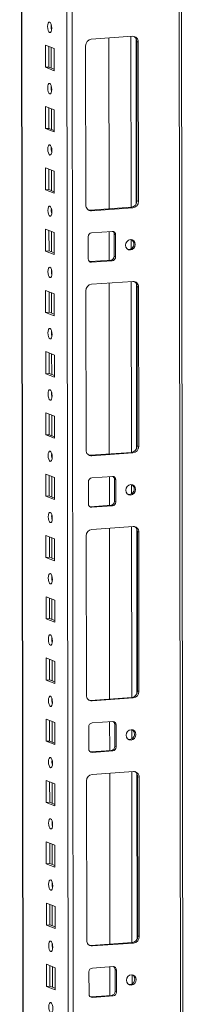
# Model space of a CAD drawing. Units: millimetres. Extents: x 141 to 11722, y 21 to 11648.
# Drawn here: x 9733 to 9800, y 2982 to 3379 of the extents above; entities that cross this region are included whole.
import ezdxf

# ---------------------------------------------------------------- set-up
doc = ezdxf.new("R2010")
doc.units = ezdxf.units.MM

msp = doc.modelspace()

# ---------------------------------------------------------------- linework, layer by layer
at = {"color": 8, "linetype": 'Continuous', "lineweight": 15}
for p, q in [((9751.233, 4006.654), (9753.495, 2102.944)), ((9755.591, 2102.806), (9753.328, 4006.801)), ((9796.461, 4009.846), (9798.686, 2137.906)), ((9735.298, 2142.092), (9733.084, 4005.372)), ((9745.685, 3375.041), (9745.683, 3376.543)), ((9777.773, 3371.881), (9777.855, 3303.108)), ((9779.869, 3370.99), (9779.948, 3304.562)), ((9745.704, 3359.145), (9745.694, 3367.384)), ((9745.714, 3350.383), (9745.712, 3351.885)), ((9745.733, 3334.487), (9745.723, 3342.726)), ((9745.744, 3325.725), (9745.742, 3327.228)), ((9745.762, 3309.83), (9745.753, 3318.068)), ((9745.773, 3301.068), (9745.771, 3302.57)), ((9745.792, 3285.172), (9745.782, 3293.411)), ((9777.87, 3290.119), (9777.875, 3286.43)), ((9745.802, 3276.41), (9745.8, 3277.912)), ((9777.89, 3273.25), (9777.972, 3204.477)), ((9779.987, 3272.36), (9780.065, 3205.932)), ((9745.821, 3260.514), (9745.811, 3268.753)), ((9745.831, 3251.753), (9745.83, 3253.255)), ((9745.85, 3235.857), (9745.841, 3244.096)), ((9745.861, 3227.095), (9745.859, 3228.597)), ((9745.88, 3211.199), (9745.87, 3219.438)), ((9745.89, 3202.437), (9745.888, 3203.94)), ((9745.909, 3186.541), (9745.899, 3194.78)), ((9777.987, 3191.489), (9777.992, 3187.8)), ((9745.919, 3177.78), (9745.918, 3179.282)), ((9778.007, 3174.62), (9778.089, 3105.847)), ((9780.104, 3173.729), (9780.183, 3107.301)), ((9745.938, 3161.884), (9745.928, 3170.123)), ((9745.949, 3153.122), (9745.947, 3154.624)), ((9745.968, 3137.226), (9745.958, 3145.465)), ((9745.978, 3128.464), (9745.976, 3129.967)), ((9745.997, 3112.568), (9745.987, 3120.807)), ((9746.007, 3103.807), (9746.006, 3105.309)), ((9746.026, 3087.911), (9746.016, 3096.15)), ((9778.105, 3092.858), (9778.109, 3089.169)), ((9746.037, 3079.149), (9746.035, 3080.651)), ((9778.125, 3075.989), (9778.206, 3007.216)), ((9780.221, 3075.099), (9780.3, 3008.671)), ((9746.056, 3063.253), (9746.046, 3071.492)), ((9746.066, 3054.491), (9746.064, 3055.994)), ((9746.085, 3038.595), (9746.075, 3046.834)), ((9746.095, 3029.834), (9746.093, 3031.336)), ((9746.114, 3013.938), (9746.104, 3022.177)), ((9746.125, 3005.176), (9746.123, 3006.678)), ((9746.143, 2989.28), (9746.134, 2997.519)), ((9778.222, 2994.228), (9778.226, 2990.539))]:
    msp.add_line(p, q, dxfattribs=at)
at = {"color": 7, "linetype": 'Continuous', "lineweight": 15}
for p, q in [((9799.703, 2106.095), (9797.441, 4009.915)), ((9732.959, 4005.364), (9735.211, 2110.139)), ((9743.315, 3359.441), (9743.304, 3368.317)), ((9743.304, 3368.317), (9746.796, 3366.953)), ((9761.826, 3370.755), (9778.416, 3371.926)), ((9768.883, 3371.253), (9768.965, 3302.48)), ((9780.723, 3369.623), (9780.141, 3369.85)), ((9780.217, 3305.741), (9780.141, 3369.85)), ((9780.723, 3369.623), (9780.799, 3305.513)), ((9744.687, 3367.777), (9744.697, 3359.538)), ((9746.796, 3366.953), (9746.807, 3358.077)), ((9759.601, 3304.017), (9759.525, 3368.127)), ((9743.315, 3359.441), (9744.697, 3359.538)), ((9746.807, 3358.077), (9743.315, 3359.441)), ((9744.697, 3359.538), (9746.806, 3358.714)), ((9743.344, 3334.783), (9743.333, 3343.66)), ((9743.333, 3343.66), (9746.825, 3342.296)), ((9744.717, 3343.119), (9744.726, 3334.88)), ((9746.825, 3342.296), (9746.836, 3333.419)), ((9743.344, 3334.783), (9744.726, 3334.88)), ((9746.836, 3333.419), (9743.344, 3334.783)), ((9744.726, 3334.88), (9746.835, 3334.057)), ((9743.373, 3310.125), (9743.363, 3319.002)), ((9743.363, 3319.002), (9746.855, 3317.638)), ((9744.746, 3318.462), (9744.756, 3310.223)), ((9746.855, 3317.638), (9746.865, 3308.761)), ((9743.373, 3310.125), (9744.756, 3310.223)), ((9746.865, 3308.761), (9743.373, 3310.125)), ((9744.756, 3310.223), (9746.864, 3309.399)), ((9780.799, 3305.513), (9780.217, 3305.741)), ((9761.326, 3301.941), (9777.916, 3303.112)), ((9761.908, 3301.714), (9761.326, 3301.941)), ((9778.498, 3302.885), (9761.908, 3301.714)), ((9777.916, 3303.112), (9778.498, 3302.885)), ((9743.402, 3285.468), (9743.392, 3294.344)), ((9743.392, 3294.344), (9746.884, 3292.98)), ((9744.775, 3293.804), (9744.785, 3285.565)), ((9761.919, 3292.837), (9770.214, 3293.423)), ((9768.976, 3293.335), (9768.99, 3281.768)), ((9746.884, 3292.98), (9746.895, 3284.104)), ((9760.549, 3282.383), (9760.538, 3291.26)), ((9771.016, 3292.268), (9771.598, 3292.041)), ((9771.027, 3283.391), (9771.016, 3292.268)), ((9771.598, 3292.041), (9771.609, 3283.164)), ((9743.402, 3285.468), (9744.785, 3285.565)), ((9746.895, 3284.104), (9743.402, 3285.468)), ((9744.785, 3285.565), (9746.894, 3284.741)), ((9761.109, 3281.235), (9761.351, 3281.229)), ((9761.351, 3281.229), (9769.646, 3281.814)), ((9761.933, 3281.001), (9761.351, 3281.229)), ((9770.228, 3281.587), (9761.933, 3281.001)), ((9770.228, 3281.587), (9769.646, 3281.814)), ((9771.609, 3283.164), (9771.027, 3283.391)), ((9761.944, 3272.125), (9778.533, 3273.296)), ((9743.432, 3260.81), (9743.421, 3269.687)), ((9743.421, 3269.687), (9746.913, 3268.323)), ((9759.719, 3205.386), (9759.642, 3269.496)), ((9769, 3272.623), (9769.082, 3203.85)), ((9780.84, 3270.993), (9780.258, 3271.22)), ((9780.335, 3207.11), (9780.258, 3271.22)), ((9780.84, 3270.993), (9780.917, 3206.883)), ((9744.804, 3269.146), (9744.814, 3260.908)), ((9746.913, 3268.323), (9746.924, 3259.446)), ((9743.432, 3260.81), (9744.814, 3260.908)), ((9746.924, 3259.446), (9743.432, 3260.81)), ((9744.814, 3260.908), (9746.923, 3260.084)), ((9743.461, 3236.152), (9743.45, 3245.029)), ((9743.45, 3245.029), (9746.943, 3243.665)), ((9744.834, 3244.489), (9744.844, 3236.25)), ((9746.943, 3243.665), (9746.953, 3234.788)), ((9743.461, 3236.152), (9744.844, 3236.25)), ((9746.953, 3234.788), (9743.461, 3236.152)), ((9744.844, 3236.25), (9746.952, 3235.426)), ((9743.49, 3211.495), (9743.48, 3220.371)), ((9743.48, 3220.371), (9746.972, 3219.007)), ((9744.863, 3219.831), (9744.873, 3211.592)), ((9746.972, 3219.007), (9746.982, 3210.131)), ((9743.49, 3211.495), (9744.873, 3211.592)), ((9746.982, 3210.131), (9743.49, 3211.495)), ((9744.873, 3211.592), (9746.982, 3210.769)), ((9780.917, 3206.883), (9780.335, 3207.11)), ((9761.444, 3203.311), (9778.033, 3204.482)), ((9762.026, 3203.083), (9761.444, 3203.311)), ((9778.615, 3204.254), (9762.026, 3203.083)), ((9778.033, 3204.482), (9778.615, 3204.254)), ((9743.52, 3186.837), (9743.509, 3195.714)), ((9743.509, 3195.714), (9747.001, 3194.35)), ((9744.892, 3195.173), (9744.902, 3186.935)), ((9747.001, 3194.35), (9747.012, 3185.473)), ((9762.036, 3194.207), (9770.331, 3194.792)), ((9769.093, 3194.705), (9769.107, 3183.137)), ((9760.666, 3183.753), (9760.655, 3192.629)), ((9771.133, 3193.637), (9771.715, 3193.41)), ((9771.144, 3184.761), (9771.133, 3193.637)), ((9771.715, 3193.41), (9771.726, 3184.533)), ((9743.52, 3186.837), (9744.902, 3186.935)), ((9747.012, 3185.473), (9743.52, 3186.837)), ((9744.902, 3186.935), (9747.011, 3186.111)), ((9761.226, 3182.604), (9761.468, 3182.598)), ((9761.468, 3182.598), (9769.763, 3183.184)), ((9762.05, 3182.371), (9761.468, 3182.598)), ((9770.345, 3182.956), (9762.05, 3182.371)), ((9770.345, 3182.956), (9769.763, 3183.184)), ((9771.726, 3184.533), (9771.144, 3184.761)), ((9762.061, 3173.494), (9778.651, 3174.665)), ((9743.549, 3162.179), (9743.538, 3171.056)), ((9743.538, 3171.056), (9747.031, 3169.692)), ((9744.922, 3170.516), (9744.931, 3162.277)), ((9759.836, 3106.756), (9759.76, 3170.866)), ((9769.118, 3173.992), (9769.199, 3105.219)), ((9780.958, 3172.362), (9780.376, 3172.589)), ((9780.452, 3108.479), (9780.376, 3172.589)), ((9780.958, 3172.362), (9781.034, 3108.252)), ((9747.031, 3169.692), (9747.041, 3160.815)), ((9743.549, 3162.179), (9744.931, 3162.277)), ((9744.931, 3162.277), (9747.04, 3161.453)), ((9747.041, 3160.815), (9743.549, 3162.179)), ((9743.578, 3137.522), (9743.568, 3146.398)), ((9743.568, 3146.398), (9747.06, 3145.034)), ((9744.951, 3145.858), (9744.961, 3137.619)), ((9747.06, 3145.034), (9747.07, 3136.158)), ((9743.578, 3137.522), (9744.961, 3137.619)), ((9747.07, 3136.158), (9743.578, 3137.522)), ((9744.961, 3137.619), (9747.07, 3136.796)), ((9743.608, 3112.864), (9743.597, 3121.741)), ((9743.597, 3121.741), (9747.089, 3120.377)), ((9744.98, 3121.201), (9744.99, 3112.962)), ((9747.089, 3120.377), (9747.1, 3111.5)), ((9743.608, 3112.864), (9744.99, 3112.962)), ((9747.1, 3111.5), (9743.608, 3112.864)), ((9744.99, 3112.962), (9747.099, 3112.138)), ((9781.034, 3108.252), (9780.452, 3108.479)), ((9761.561, 3104.68), (9778.151, 3105.851)), ((9762.143, 3104.453), (9761.561, 3104.68)), ((9778.733, 3105.624), (9762.143, 3104.453)), ((9778.151, 3105.851), (9778.733, 3105.624)), ((9743.637, 3088.206), (9743.626, 3097.083)), ((9743.626, 3097.083), (9747.118, 3095.719)), ((9745.01, 3096.543), (9745.019, 3088.304)), ((9747.118, 3095.719), (9747.129, 3086.842)), ((9762.153, 3095.576), (9770.448, 3096.161)), ((9769.21, 3096.074), (9769.224, 3084.507)), ((9771.25, 3095.007), (9771.833, 3094.78)), ((9771.261, 3086.13), (9771.25, 3095.007)), ((9760.783, 3085.122), (9760.773, 3093.999)), ((9771.833, 3094.78), (9771.843, 3085.903)), ((9743.637, 3088.206), (9745.019, 3088.304)), ((9747.129, 3086.842), (9743.637, 3088.206)), ((9745.019, 3088.304), (9747.128, 3087.48)), ((9761.343, 3083.973), (9761.585, 3083.968)), ((9761.585, 3083.968), (9769.88, 3084.553)), ((9762.167, 3083.74), (9761.585, 3083.968)), ((9770.462, 3084.326), (9762.167, 3083.74)), ((9770.462, 3084.326), (9769.88, 3084.553)), ((9771.843, 3085.903), (9771.261, 3086.13)), ((9762.178, 3074.864), (9778.768, 3076.035)), ((9769.235, 3075.362), (9769.317, 3006.589)), ((9743.666, 3063.549), (9743.656, 3072.426)), ((9743.656, 3072.426), (9747.148, 3071.062)), ((9745.039, 3071.885), (9745.049, 3063.646)), ((9759.953, 3008.125), (9759.877, 3072.235)), ((9781.075, 3073.731), (9780.493, 3073.959)), ((9780.569, 3009.849), (9780.493, 3073.959)), ((9781.075, 3073.731), (9781.151, 3009.622)), ((9747.148, 3071.062), (9747.158, 3062.185)), ((9743.666, 3063.549), (9745.049, 3063.646)), ((9747.158, 3062.185), (9743.666, 3063.549)), ((9745.049, 3063.646), (9747.158, 3062.823)), ((9743.696, 3038.891), (9743.685, 3047.768)), ((9743.685, 3047.768), (9747.177, 3046.404)), ((9745.068, 3047.228), (9745.078, 3038.989)), ((9747.177, 3046.404), (9747.188, 3037.527)), ((9743.696, 3038.891), (9745.078, 3038.989)), ((9747.188, 3037.527), (9743.696, 3038.891)), ((9745.078, 3038.989), (9747.187, 3038.165)), ((9743.725, 3014.234), (9743.714, 3023.11)), ((9743.714, 3023.11), (9747.206, 3021.746)), ((9745.097, 3022.57), (9745.107, 3014.331)), ((9747.206, 3021.746), (9747.217, 3012.87)), ((9743.725, 3014.234), (9745.107, 3014.331)), ((9747.217, 3012.87), (9743.725, 3014.234)), ((9745.107, 3014.331), (9747.216, 3013.507)), ((9781.151, 3009.622), (9780.569, 3009.849)), ((9761.678, 3006.049), (9778.268, 3007.22)), ((9762.26, 3005.822), (9761.678, 3006.049)), ((9778.85, 3006.993), (9762.26, 3005.822)), ((9778.268, 3007.22), (9778.85, 3006.993)), ((9743.754, 2989.576), (9743.744, 2998.453)), ((9743.744, 2998.453), (9747.236, 2997.089)), ((9745.127, 2997.912), (9745.137, 2989.673)), ((9747.236, 2997.089), (9747.246, 2988.212)), ((9762.271, 2996.945), (9770.565, 2997.531)), ((9769.327, 2997.443), (9769.341, 2985.876)), ((9771.368, 2996.376), (9771.95, 2996.149)), ((9771.378, 2987.5), (9771.368, 2996.376)), ((9771.95, 2996.149), (9771.96, 2987.272)), ((9760.9, 2986.492), (9760.89, 2995.368)), ((9743.754, 2989.576), (9745.137, 2989.673)), ((9747.246, 2988.212), (9743.754, 2989.576)), ((9745.137, 2989.673), (9747.245, 2988.85)), ((9761.461, 2985.343), (9761.703, 2985.337)), ((9761.703, 2985.337), (9769.998, 2985.923)), ((9762.285, 2985.11), (9761.703, 2985.337)), ((9770.58, 2985.695), (9762.285, 2985.11)), ((9770.58, 2985.695), (9769.998, 2985.923)), ((9771.96, 2987.272), (9771.378, 2987.5))]:
    msp.add_line(p, q, dxfattribs=at)
at = {"color": 7, "linetype": 'Continuous', "lineweight": 15, "flags": 128}
for points in [[(9745.043, 3373.454), (9744.731, 3373.734), (9744.466, 3374.286), (9744.289, 3375.027), (9744.226, 3375.844), (9744.287, 3376.612), (9744.463, 3377.215), (9744.727, 3377.561), (9745.038, 3377.597), (9745.35, 3377.318), (9745.615, 3376.765), (9745.792, 3376.024), (9745.855, 3375.207), (9745.794, 3374.439), (9745.619, 3373.836), (9745.355, 3373.49), (9745.043, 3373.454)], [(9745.072, 3348.797), (9744.76, 3349.076), (9744.496, 3349.629), (9744.318, 3350.369), (9744.255, 3351.186), (9744.316, 3351.955), (9744.492, 3352.558), (9744.756, 3352.903), (9745.067, 3352.939), (9745.379, 3352.66), (9745.644, 3352.108), (9745.822, 3351.367), (9745.885, 3350.55), (9745.824, 3349.781), (9745.648, 3349.178), (9745.384, 3348.833), (9745.072, 3348.797)], [(9745.102, 3324.139), (9744.79, 3324.419), (9744.525, 3324.971), (9744.347, 3325.712), (9744.284, 3326.529), (9744.346, 3327.297), (9744.521, 3327.9), (9744.785, 3328.246), (9745.097, 3328.282), (9745.409, 3328.002), (9745.674, 3327.45), (9745.851, 3326.709), (9745.914, 3325.892), (9745.853, 3325.124), (9745.677, 3324.521), (9745.413, 3324.175), (9745.102, 3324.139)], [(9745.131, 3299.482), (9744.819, 3299.761), (9744.554, 3300.313), (9744.377, 3301.054), (9744.314, 3301.871), (9744.375, 3302.639), (9744.551, 3303.242), (9744.814, 3303.588), (9745.126, 3303.624), (9745.438, 3303.345), (9745.703, 3302.792), (9745.88, 3302.051), (9745.943, 3301.235), (9745.882, 3300.466), (9745.706, 3299.863), (9745.443, 3299.517), (9745.131, 3299.482)], [(9760.714, 3301.987), (9760.877, 3301.957), (9761.326, 3301.941)], [(9779.553, 3288.163), (9779.404, 3287.351), (9778.981, 3286.641), (9778.346, 3286.142), (9777.597, 3285.929), (9776.847, 3286.036), (9776.211, 3286.445), (9775.786, 3287.095), (9775.636, 3287.887), (9775.784, 3288.7), (9776.207, 3289.41), (9776.842, 3289.909), (9777.592, 3290.121), (9778.341, 3290.015), (9778.977, 3289.605), (9779.403, 3288.955), (9779.553, 3288.163)], [(9745.16, 3274.824), (9744.848, 3275.103), (9744.583, 3275.656), (9744.406, 3276.397), (9744.343, 3277.213), (9744.404, 3277.982), (9744.58, 3278.585), (9744.844, 3278.931), (9745.155, 3278.966), (9745.467, 3278.687), (9745.732, 3278.135), (9745.91, 3277.394), (9745.973, 3276.577), (9745.912, 3275.808), (9745.736, 3275.206), (9745.472, 3274.86), (9745.16, 3274.824)], [(9745.19, 3250.166), (9744.878, 3250.446), (9744.613, 3250.998), (9744.435, 3251.739), (9744.372, 3252.556), (9744.433, 3253.324), (9744.609, 3253.927), (9744.873, 3254.273), (9745.185, 3254.309), (9745.497, 3254.029), (9745.762, 3253.477), (9745.939, 3252.736), (9746.002, 3251.919), (9745.941, 3251.151), (9745.765, 3250.548), (9745.501, 3250.202), (9745.19, 3250.166)], [(9745.219, 3225.509), (9744.907, 3225.788), (9744.642, 3226.34), (9744.465, 3227.081), (9744.402, 3227.898), (9744.463, 3228.667), (9744.639, 3229.27), (9744.902, 3229.615), (9745.214, 3229.651), (9745.526, 3229.372), (9745.791, 3228.819), (9745.968, 3228.078), (9746.031, 3227.262), (9745.97, 3226.493), (9745.794, 3225.89), (9745.531, 3225.544), (9745.219, 3225.509)], [(9745.248, 3200.851), (9744.936, 3201.13), (9744.671, 3201.683), (9744.494, 3202.424), (9744.431, 3203.24), (9744.492, 3204.009), (9744.668, 3204.612), (9744.932, 3204.958), (9745.243, 3204.993), (9745.555, 3204.714), (9745.82, 3204.162), (9745.998, 3203.421), (9746.061, 3202.604), (9746, 3201.836), (9745.824, 3201.233), (9745.56, 3200.887), (9745.248, 3200.851)], [(9760.831, 3203.356), (9760.994, 3203.326), (9761.444, 3203.311)], [(9779.67, 3189.533), (9779.522, 3188.72), (9779.098, 3188.01), (9778.463, 3187.511), (9777.714, 3187.299), (9776.964, 3187.405), (9776.328, 3187.815), (9775.903, 3188.465), (9775.753, 3189.256), (9775.901, 3190.069), (9776.325, 3190.779), (9776.96, 3191.278), (9777.709, 3191.491), (9778.458, 3191.384), (9779.094, 3190.974), (9779.52, 3190.324), (9779.67, 3189.533)], [(9745.278, 3176.193), (9744.966, 3176.473), (9744.701, 3177.025), (9744.523, 3177.766), (9744.46, 3178.583), (9744.521, 3179.351), (9744.697, 3179.954), (9744.961, 3180.3), (9745.273, 3180.336), (9745.585, 3180.056), (9745.85, 3179.504), (9746.027, 3178.763), (9746.09, 3177.946), (9746.029, 3177.178), (9745.853, 3176.575), (9745.589, 3176.229), (9745.278, 3176.193)], [(9745.307, 3151.536), (9744.995, 3151.815), (9744.73, 3152.367), (9744.553, 3153.108), (9744.49, 3153.925), (9744.551, 3154.694), (9744.726, 3155.297), (9744.99, 3155.642), (9745.302, 3155.678), (9745.614, 3155.399), (9745.879, 3154.846), (9746.056, 3154.106), (9746.119, 3153.289), (9746.058, 3152.52), (9745.882, 3151.917), (9745.618, 3151.572), (9745.307, 3151.536)], [(9745.336, 3126.878), (9745.024, 3127.158), (9744.759, 3127.71), (9744.582, 3128.451), (9744.519, 3129.268), (9744.58, 3130.036), (9744.756, 3130.639), (9745.02, 3130.985), (9745.331, 3131.021), (9745.643, 3130.741), (9745.908, 3130.189), (9746.086, 3129.448), (9746.149, 3128.631), (9746.087, 3127.863), (9745.912, 3127.26), (9745.648, 3126.914), (9745.336, 3126.878)], [(9745.365, 3102.22), (9745.053, 3102.5), (9744.789, 3103.052), (9744.611, 3103.793), (9744.548, 3104.61), (9744.609, 3105.378), (9744.785, 3105.981), (9745.049, 3106.327), (9745.361, 3106.363), (9745.673, 3106.083), (9745.937, 3105.531), (9746.115, 3104.79), (9746.178, 3103.973), (9746.117, 3103.205), (9745.941, 3102.602), (9745.677, 3102.256), (9745.365, 3102.22)], [(9760.948, 3104.726), (9761.111, 3104.696), (9761.561, 3104.68)], [(9779.787, 3090.902), (9779.639, 3090.09), (9779.215, 3089.38), (9778.58, 3088.881), (9777.831, 3088.668), (9777.081, 3088.775), (9776.445, 3089.184), (9776.02, 3089.834), (9775.87, 3090.626), (9776.018, 3091.438), (9776.442, 3092.148), (9777.077, 3092.648), (9777.826, 3092.86), (9778.576, 3092.753), (9779.212, 3092.344), (9779.637, 3091.694), (9779.787, 3090.902)], [(9745.395, 3077.563), (9745.083, 3077.842), (9744.818, 3078.394), (9744.64, 3079.135), (9744.577, 3079.952), (9744.639, 3080.721), (9744.814, 3081.324), (9745.078, 3081.669), (9745.39, 3081.705), (9745.702, 3081.426), (9745.967, 3080.874), (9746.144, 3080.133), (9746.207, 3079.316), (9746.146, 3078.547), (9745.97, 3077.944), (9745.706, 3077.599), (9745.395, 3077.563)], [(9745.424, 3052.905), (9745.112, 3053.185), (9744.847, 3053.737), (9744.67, 3054.478), (9744.607, 3055.295), (9744.668, 3056.063), (9744.844, 3056.666), (9745.108, 3057.012), (9745.419, 3057.048), (9745.731, 3056.768), (9745.996, 3056.216), (9746.173, 3055.475), (9746.236, 3054.658), (9746.175, 3053.89), (9746, 3053.287), (9745.736, 3052.941), (9745.424, 3052.905)], [(9745.453, 3028.247), (9745.141, 3028.527), (9744.877, 3029.079), (9744.699, 3029.82), (9744.636, 3030.637), (9744.697, 3031.405), (9744.873, 3032.008), (9745.137, 3032.354), (9745.448, 3032.39), (9745.76, 3032.111), (9746.025, 3031.558), (9746.203, 3030.817), (9746.266, 3030), (9746.205, 3029.232), (9746.029, 3028.629), (9745.765, 3028.283), (9745.453, 3028.247)], [(9745.483, 3003.59), (9745.171, 3003.869), (9744.906, 3004.422), (9744.728, 3005.162), (9744.665, 3005.979), (9744.726, 3006.748), (9744.902, 3007.351), (9745.166, 3007.696), (9745.478, 3007.732), (9745.79, 3007.453), (9746.055, 3006.901), (9746.232, 3006.16), (9746.295, 3005.343), (9746.234, 3004.574), (9746.058, 3003.971), (9745.794, 3003.626), (9745.483, 3003.59)], [(9761.065, 3006.095), (9761.228, 3006.065), (9761.678, 3006.049)], [(9779.904, 2992.272), (9779.756, 2991.459), (9779.332, 2990.749), (9778.698, 2990.25), (9777.948, 2990.038), (9777.199, 2990.144), (9776.563, 2990.554), (9776.137, 2991.204), (9775.987, 2991.995), (9776.135, 2992.808), (9776.559, 2993.518), (9777.194, 2994.017), (9777.943, 2994.229), (9778.693, 2994.123), (9779.329, 2993.713), (9779.754, 2993.063), (9779.904, 2992.272)], [(9745.512, 2978.932), (9745.2, 2979.212), (9744.935, 2979.764), (9744.758, 2980.505), (9744.695, 2981.322), (9744.756, 2982.09), (9744.932, 2982.693), (9745.195, 2983.039), (9745.507, 2983.075), (9745.819, 2982.795), (9746.084, 2982.243), (9746.261, 2981.502), (9746.324, 2980.685), (9746.263, 2979.917), (9746.087, 2979.314), (9745.824, 2978.968), (9745.512, 2978.932)]]:
    msp.add_lwpolyline(points, dxfattribs=at)
at = {"color": 7, "linetype": 'Continuous', "lineweight": 15}
for centre, radius, start, end in [((9750.732, 3375.927), 5.124, 172.07308, 196.00231), ((9762.118, 3368.178), 2.594, 96.46408, 181.13082), ((9778.52, 3369.723), 2.205, 357.39465, 92.70342), ((9777.838, 3369.908), 2.304, 358.55802, 58.87113), ((9750.761, 3351.27), 5.124, 172.07308, 196.00231), ((9750.79, 3326.612), 5.124, 172.07303, 196.00236), ((9777.624, 3305.689), 2.594, 276.46408, 1.13082), ((9778.206, 3305.462), 2.594, 276.46408, 1.13082), ((9750.82, 3301.955), 5.124, 172.07318, 196.00221), ((9761.804, 3303.917), 2.205, 177.39465, 272.70342), ((9770.276, 3292.101), 1.323, 357.39465, 92.70342), ((9769.617, 3292.297), 1.399, 358.82574, 53.1738), ((9762.094, 3291.291), 1.556, 96.46408, 181.13082), ((9777.011, 3288.44), 1.961, 358.5632, 57.43196), ((9776.827, 3288.312), 2.145, 262.32475, 2.11215), ((9761.871, 3282.323), 1.323, 177.39465, 272.70342), ((9769.471, 3283.361), 1.556, 276.46408, 1.13082), ((9770.053, 3283.133), 1.556, 276.46408, 1.13082), ((9750.849, 3277.297), 5.124, 172.07308, 196.00231), ((9778.637, 3271.093), 2.205, 357.39465, 92.70342), ((9777.955, 3271.278), 2.304, 358.55802, 58.87113), ((9762.236, 3269.547), 2.594, 96.46408, 181.13082), ((9750.878, 3252.639), 5.124, 172.07308, 196.00231), ((9750.908, 3227.982), 5.124, 172.07304, 196.00235), ((9777.741, 3207.059), 2.594, 276.46408, 1.13082), ((9778.323, 3206.832), 2.594, 276.46408, 1.13082), ((9750.937, 3203.324), 5.124, 172.07308, 196.00231), ((9761.922, 3205.286), 2.205, 177.39465, 272.70342), ((9762.211, 3192.66), 1.556, 96.46408, 181.13082), ((9770.393, 3193.47), 1.323, 357.39465, 92.70342), ((9769.734, 3193.666), 1.399, 358.82582, 53.17032), ((9777.128, 3189.809), 1.961, 358.5632, 57.43196), ((9776.944, 3189.681), 2.145, 262.32475, 2.11215), ((9761.988, 3183.693), 1.323, 177.39465, 272.70342), ((9769.588, 3184.73), 1.556, 276.46408, 1.13082), ((9770.17, 3184.503), 1.556, 276.46408, 1.13082), ((9750.966, 3178.666), 5.124, 172.07308, 196.00231), ((9778.755, 3172.462), 2.205, 357.39465, 92.70342), ((9778.072, 3172.647), 2.304, 358.55802, 58.87113), ((9762.353, 3170.917), 2.594, 96.46408, 181.13082), ((9750.996, 3154.009), 5.124, 172.07304, 196.00235), ((9751.025, 3129.351), 5.124, 172.07308, 196.00231), ((9762.039, 3106.656), 2.205, 177.39465, 272.70342), ((9777.859, 3108.428), 2.594, 276.46408, 1.13082), ((9778.441, 3108.201), 2.594, 276.46408, 1.13082), ((9751.054, 3104.693), 5.124, 172.07308, 196.00231), ((9762.329, 3094.03), 1.556, 96.46408, 181.13082), ((9770.511, 3094.84), 1.323, 357.39465, 92.70342), ((9769.851, 3095.036), 1.399, 358.82582, 53.17032), ((9777.061, 3091.051), 2.145, 262.32475, 2.11215), ((9777.245, 3091.179), 1.961, 358.5632, 57.43196), ((9762.105, 3085.062), 1.323, 177.39465, 272.70342), ((9769.705, 3086.099), 1.556, 276.46408, 1.13082), ((9770.287, 3085.872), 1.556, 276.46408, 1.13082), ((9751.083, 3080.036), 5.124, 172.07308, 196.00231), ((9778.872, 3073.832), 2.205, 357.39465, 92.70342), ((9778.19, 3074.017), 2.304, 358.55802, 58.87113), ((9762.47, 3072.286), 2.594, 96.46408, 181.13082), ((9751.113, 3055.378), 5.124, 172.07308, 196.00231), ((9751.142, 3030.72), 5.124, 172.07308, 196.00231), ((9762.156, 3008.025), 2.205, 177.39465, 272.70342), ((9777.976, 3009.798), 2.594, 276.46408, 1.13082), ((9778.558, 3009.57), 2.594, 276.46408, 1.13082), ((9751.171, 3006.063), 5.124, 172.07311, 196.00228), ((9762.446, 2995.399), 1.556, 96.46408, 181.13082), ((9770.628, 2996.209), 1.323, 357.39465, 92.70342), ((9769.969, 2996.405), 1.399, 358.82582, 53.17032), ((9777.178, 2992.42), 2.145, 262.32475, 2.11215), ((9777.362, 2992.548), 1.961, 358.5632, 57.43196), ((9762.222, 2986.431), 1.323, 177.39465, 272.70342), ((9769.822, 2987.469), 1.556, 276.46408, 1.13082), ((9770.404, 2987.242), 1.556, 276.46408, 1.13082)]:
    msp.add_arc(centre, radius, start, end, dxfattribs=at)

doc.saveas('drawing.dxf')
